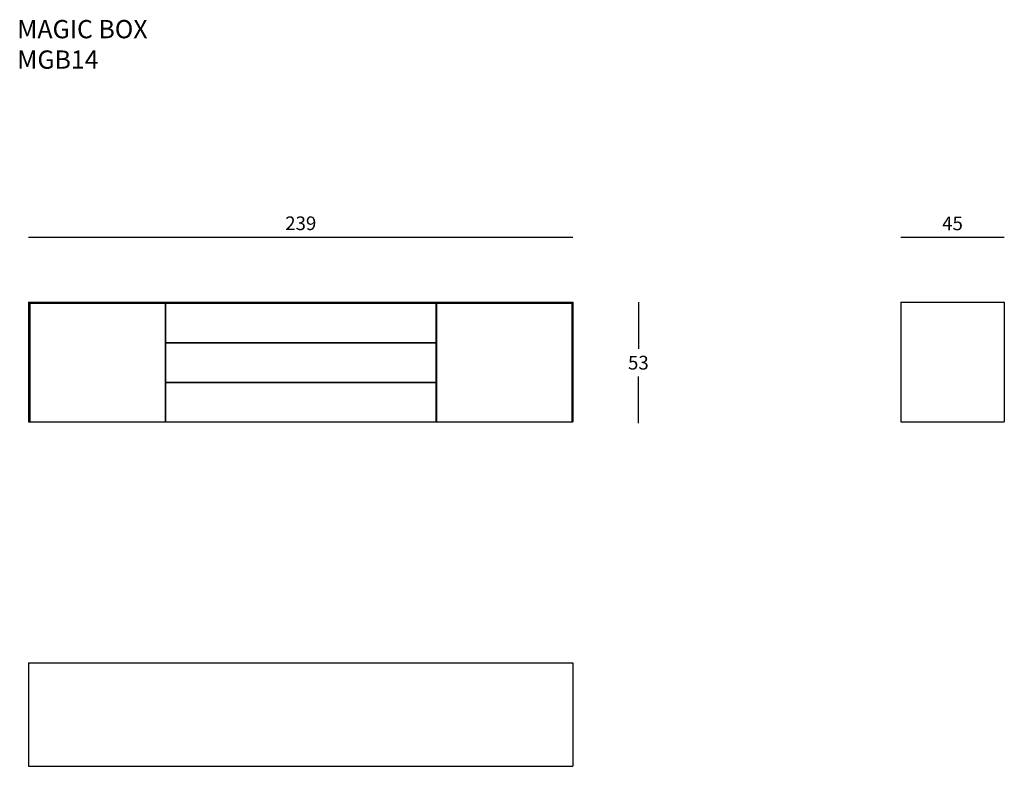
# Model space of a CAD drawing. Units: millimetres. Extents: x 2650 to 3082, y 987 to 1314.
import ezdxf

# ---------------------------------------------------------------- set-up
doc = ezdxf.new("R2010")
doc.units = ezdxf.units.MM
doc.layers.add('QUOTE', color=7, linetype='Continuous')
doc.styles.add('glas', font='txt')
doc.styles.get("Standard").update_dxf_attribs({"font": 'arial.ttf'})
doc.dimstyles.new('GLAS', dxfattribs={"dimtxt": 6, "dimasz": 10, "dimexe": 0.18, "dimexo": 0.0625, "dimgap": 3, "dimtad": 1, "dimtih": 1, "dimtoh": 1, "dimdec": 1, "dimdsep": 46, "dimtxsty": 'glas', "dimblk": 'NONE', "dimcen": 0, "dimse1": 1, "dimse2": 1, "dimadec": 0, "dimazin": 0, "dimtfac": 1, "dimtdec": 1, "dimtofl": 0, "dimtmove": 0, "dimatfit": 3, "dimldrblk": 'NONE', "dimfxl": 1, "dimtolj": 1, "dimtzin": 0, "dimarcsym": 0})

# ---------------------------------------------------------------- blocks, each defined once
blk = doc.blocks.new('*D5')
at = {"layer": 'DEFPOINTS', "color": 0, "transparency": 16777216}
for p in [(2892.57, 1218.97), (2654.07, 1190.53), (2892.57, 1190.53)]:
    blk.add_point(p, dxfattribs=at)
at = {"layer": 'QUOTE', "color": 0, "lineweight": -2, "transparency": 16777216}
blk.add_line((2654.07, 1218.97), (2892.57, 1218.97), dxfattribs=at)
at = {"layer": 'QUOTE', "color": 0, "transparency": 16777216, "insert": (2773.32, 1225.07), "char_height": 6, "attachment_point": 5, "style": 'glas'}
blk.add_mtext('\\A1;239', dxfattribs=at)
blk = doc.blocks.new('_None')
blk = doc.blocks.new('*D6')
at = {"layer": 'DEFPOINTS', "color": 0, "transparency": 16777216}
for p in [(2892.57, 1190.53), (2889.57, 1137.43), (2921.29, 1137.43)]:
    blk.add_point(p, dxfattribs=at)
at = {"layer": 'QUOTE', "color": 0, "lineweight": -2, "transparency": 16777216}
for p, q in [((2921.29, 1190.53), (2921.29, 1169.98)), ((2921.29, 1137.43), (2921.29, 1157.98))]:
    blk.add_line(p, q, dxfattribs=at)
at = {"layer": 'QUOTE', "color": 0, "transparency": 16777216, "insert": (2921.29, 1163.98), "char_height": 6, "attachment_point": 5, "style": 'glas'}
blk.add_mtext('\\A1;53', dxfattribs=at)
blk = doc.blocks.new('*D7')
at = {"layer": 'DEFPOINTS', "color": 0, "transparency": 16777216}
for p in [(3081.66, 1218.97), (3036.26, 1190.53), (3081.66, 1190.53)]:
    blk.add_point(p, dxfattribs=at)
at = {"layer": 'QUOTE', "color": 0, "lineweight": -2, "transparency": 16777216}
blk.add_line((3036.26, 1218.97), (3081.66, 1218.97), dxfattribs=at)
at = {"layer": 'QUOTE', "color": 0, "transparency": 16777216, "insert": (3058.96, 1225.02), "char_height": 6, "attachment_point": 5, "style": 'glas'}
blk.add_mtext('\\A1;45', dxfattribs=at)
blk = doc.blocks.new('mgb014_front')
at = {"color": 7}
for p, q in [((2654.47, 1190.13), (2654.07, 1190.53)), ((2654.07, 1190.53), (2892.57, 1190.53)), ((2654.07, 1190.53), (2654.07, 1138.13)), ((2654.47, 1190.13), (2892.17, 1190.13)), ((2654.47, 1190.13), (2654.47, 1138.13)), ((2654.57, 1190.03), (2654.57, 1138.13)), ((2654.57, 1190.03), (2713.87, 1190.03)), ((2713.87, 1190.03), (2713.87, 1138.13)), ((2714.07, 1190.03), (2832.57, 1190.03)), ((2714.07, 1190.03), (2714.07, 1172.83)), ((2773.32, 1190.13), (2773.32, 1190.33)), ((2832.57, 1190.03), (2832.57, 1172.83)), ((2832.77, 1190.03), (2832.77, 1138.13)), ((2832.77, 1190.03), (2892.07, 1190.03)), ((2892.07, 1190.03), (2892.07, 1138.13)), ((2892.17, 1190.13), (2892.57, 1190.53)), ((2892.17, 1190.13), (2892.17, 1138.13)), ((2892.57, 1190.53), (2892.57, 1138.13)), ((2714.07, 1172.83), (2832.57, 1172.83)), ((2714.07, 1172.68), (2714.07, 1155.48)), ((2714.07, 1172.68), (2832.57, 1172.68)), ((2832.57, 1172.68), (2832.57, 1155.48)), ((2714.07, 1155.48), (2832.57, 1155.48)), ((2714.07, 1155.33), (2832.57, 1155.33)), ((2714.07, 1155.33), (2714.07, 1138.13)), ((2832.57, 1155.33), (2832.57, 1138.13)), ((2654.07, 1138.13), (2654.47, 1138.13)), ((2654.47, 1138.13), (2892.17, 1138.13)), ((2654.57, 1138.13), (2713.87, 1138.13)), ((2714.07, 1138.13), (2832.57, 1138.13)), ((2832.77, 1138.13), (2892.07, 1138.13)), ((2892.17, 1138.13), (2892.57, 1138.13))]:
    blk.add_line(p, q, dxfattribs=at)
blk = doc.blocks.new('mgb014_side')
at = {"color": 7}
for p, q in [((3036.26, 1190.53), (3036.26, 1138.13)), ((3036.26, 1190.53), (3081.66, 1190.53)), ((3081.66, 1190.53), (3081.66, 1138.13)), ((3036.26, 1138.13), (3081.66, 1138.13))]:
    blk.add_line(p, q, dxfattribs=at)
blk = doc.blocks.new('mgb014_top')
at = {"color": 7}
for p, q in [((2654.07, 1032.52), (2654.07, 987.12)), ((2654.07, 1032.52), (2892.57, 1032.52)), ((2892.57, 1032.52), (2892.57, 987.12)), ((2654.07, 987.12), (2892.57, 987.12))]:
    blk.add_line(p, q, dxfattribs=at)

msp = doc.modelspace()

# ---------------------------------------------------------------- block references
for name in ['mgb014_front', 'mgb014_side', 'mgb014_top']:
    msp.add_blockref(name, (0, 0))

# ---------------------------------------------------------------- texts
at = {"insert": (2649.05, 1314.13), "char_height": 8, "attachment_point": 1}
msp.add_mtext_dynamic_manual_height_columns('MAGIC BOX \\PMGB14', width=3515.1254, gutter_width=12.5, heights=[0], dxfattribs=at)

# ---------------------------------------------------------------- dimensions: what is measured, and where the dimension line sits
at = {"layer": 'QUOTE'}
for base, p1, p2, picture, middle in [((2892.57448669, 1218.96835807), (2654.07448669, 1190.53264744), (2892.57448669, 1190.53264744), '*D5', (2773.32448669, 1225.07150993)), ((3081.66, 1218.97), (3036.26, 1190.53), (3081.66, 1190.53), '*D7', (3058.96, 1225.02))]:
    dim = msp.add_linear_dim(base=base, p1=p1, p2=p2, dimstyle='GLAS', override={"dimdec": 0}, dxfattribs=at)
    dim.commit()
    dim.dimension.update_dxf_attribs({"geometry": picture, "text_midpoint": middle})
dim = msp.add_linear_dim(base=(2921.29, 1137.43), p1=(2892.57, 1190.53), p2=(2889.57, 1137.43), angle=90, dimstyle='GLAS', override={"dimdec": 0}, dxfattribs=at)
dim.commit()
dim.dimension.update_dxf_attribs({"geometry": '*D6', "text_midpoint": (2921.29, 1163.98)})

doc.saveas('drawing.dxf')
